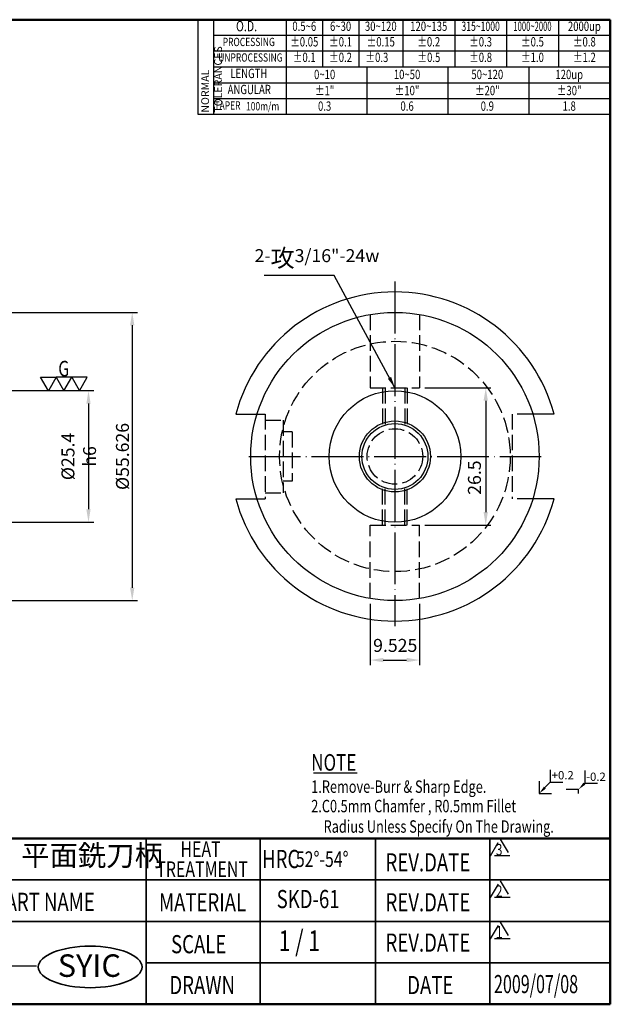
# Model space of a CAD drawing. Extents: x -5 to 279, y 5 to 200.
# Drawn here: x 165 to 279, y 5 to 195 of the extents above; entities that cross this region are included whole.
import ezdxf
from ezdxf.enums import TextEntityAlignment as Align

# ---------------------------------------------------------------- set-up
doc = ezdxf.new("R2010")
doc.units = 0
doc.header["$PDMODE"] = 3
doc.linetypes.add('CENTERJ', pattern=[12, 10, -1, 0, -1])
doc.linetypes.add('HIDDEN', pattern=[4, 3, -1])
doc.layers.get('DEFPOINTS').update_dxf_attribs({"linetype": 'CONTINUOUS', "lineweight": 18})
for name, color, linetype, lineweight in [('圖層2', 2, 'CONTINUOUS', 35), ('圖層3', 3, 'HIDDEN', 30), ('圖層4', 4, 'CONTINUOUS', 18), ('圖層5', 6, 'CENTERJ', 18), ('圖層6', 30, 'CONTINUOUS', 50)]:
    doc.layers.add(name, color=color, linetype=linetype, lineweight=lineweight)
doc.styles.add('CNS', font='romans.shx', dxfattribs={"width": 0.75, "bigfont": 'chineset.shx'})
doc.dimstyles.get("Standard").update_dxf_attribs({"dimtxt": 0.18, "dimasz": 0.18, "dimexe": 0.18, "dimexo": 0.0625, "dimgap": 0.09, "dimtad": 0, "dimtih": 1, "dimtoh": 1, "dimdec": 4, "dimzin": 0, "dimdsep": 46, "dimtxsty": 'Standard', "dimcen": 0.09, "dimadec": 0, "dimazin": 0, "dimtfac": 1, "dimtdec": 4, "dimtofl": 0, "dimtmove": 0, "dimatfit": 3, "dimfxl": 0, "dimtolj": 1, "dimtzin": 0, "dimarcsym": 0})

# ---------------------------------------------------------------- blocks, each defined once
blk = doc.blocks.new('*D63')
at = {"layer": 'DEFPOINTS', "color": 0, "lineweight": -3}
for p in [(143.76, 138.9), (143.76, 83.27), (186.98, 83.27)]:
    blk.add_point(p, dxfattribs=at)
at = {"layer": '圖層4', "lineweight": -2}
for p, q in [((144.76, 138.9), (187.98, 138.9)), ((186.98, 136.4), (186.98, 85.77)), ((144.76, 83.27), (187.98, 83.27))]:
    blk.add_line(p, q, dxfattribs=at)
at = {"layer": '圖層4', "lineweight": -3}
for points in [[(186.56, 136.4), (187.4, 136.4), (186.98, 138.9)], [(186.56, 85.77), (187.4, 85.77), (186.98, 83.27)]]:
    blk.add_solid(points, dxfattribs=at)
at = {"layer": '圖層4', "color": 3, "lineweight": -3, "insert": (185.1, 111.09), "char_height": 2.5, "attachment_point": 5, "rotation": 90, "style": 'CNS'}
blk.add_mtext('\\A1;%%c55.626', dxfattribs=at)
blk = doc.blocks.new('*D73')
at = {"layer": 'DEFPOINTS', "color": 0, "lineweight": -3}
for p in [(161.21, 123.79), (161.21, 98.39), (178.55, 98.39)]:
    blk.add_point(p, dxfattribs=at)
at = {"layer": '圖層4', "lineweight": -2}
for p, q in [((162.21, 123.79), (179.55, 123.79)), ((178.55, 121.29), (178.55, 100.89)), ((162.21, 98.39), (179.55, 98.39))]:
    blk.add_line(p, q, dxfattribs=at)
at = {"layer": '圖層4', "lineweight": -3}
for points in [[(178.13, 121.29), (178.96, 121.29), (178.55, 123.79)], [(178.13, 100.89), (178.96, 100.89), (178.55, 98.39)]]:
    blk.add_solid(points, dxfattribs=at)
at = {"layer": '圖層4', "color": 3, "lineweight": -3, "insert": (176.67, 111.09), "char_height": 2.5, "attachment_point": 5, "rotation": 90, "style": 'CNS'}
blk.add_mtext('\\A1;%%c25.4 h6', dxfattribs=at)
blk = doc.blocks.new('*D78')
at = {"layer": 'DEFPOINTS', "color": 0, "lineweight": -3}
for p in [(232.87, 83.68), (242.39, 83.68), (242.39, 71.8)]:
    blk.add_point(p, dxfattribs=at)
at = {"layer": '圖層4', "lineweight": -2}
for p, q in [((232.87, 82.68), (232.87, 70.8)), ((242.39, 82.68), (242.39, 70.8)), ((235.37, 71.8), (239.89, 71.8))]:
    blk.add_line(p, q, dxfattribs=at)
at = {"layer": '圖層4', "lineweight": -3}
for points in [[(235.37, 72.22), (235.37, 71.38), (232.87, 71.8)], [(239.89, 72.22), (239.89, 71.38), (242.39, 71.8)]]:
    blk.add_solid(points, dxfattribs=at)
at = {"layer": '圖層4', "color": 3, "lineweight": -3, "insert": (237.69, 74.63), "char_height": 2.5, "attachment_point": 5, "style": 'CNS'}
blk.add_mtext('\\A1;9.525', dxfattribs=at)
blk = doc.blocks.new('*D79')
at = {"layer": 'DEFPOINTS', "color": 0, "lineweight": -3}
for p in [(242.39, 124.34), (242.39, 97.84), (255.14, 97.84)]:
    blk.add_point(p, dxfattribs=at)
at = {"layer": '圖層4', "lineweight": -2}
for p, q in [((243.39, 124.34), (256.14, 124.34)), ((255.14, 121.84), (255.14, 100.34)), ((243.39, 97.84), (256.14, 97.84))]:
    blk.add_line(p, q, dxfattribs=at)
at = {"layer": '圖層4', "lineweight": -3}
for points in [[(254.72, 121.84), (255.55, 121.84), (255.14, 124.34)], [(254.72, 100.34), (255.55, 100.34), (255.14, 97.84)]]:
    blk.add_solid(points, dxfattribs=at)
at = {"layer": '圖層4', "color": 3, "lineweight": -3, "insert": (252.96, 107.01), "char_height": 2.5, "attachment_point": 5, "rotation": 90, "style": 'CNS'}
blk.add_mtext('\\A1;26.5', dxfattribs=at)

msp = doc.modelspace()

# ---------------------------------------------------------------- linework, layer by layer
at = {"layer": '圖層2', "lineweight": -3}
for p, q in [((202.6526, 186.2717), (279.1526, 186.2717)), ((206.9547, 119.2766), (211.0504, 119.2766)), ((268.3049, 119.2766), (264.2091, 119.2766)), ((206.9547, 102.8936), (211.0504, 102.8936)), ((268.3049, 102.8936), (264.2091, 102.8936)), ((230.3284, 49.968), (221.9443, 49.968))]:
    msp.add_line(p, q, dxfattribs=at)
at = {"layer": '圖層2'}
for p, q in [((189.6526, 37.3717), (189.6526, 5.3717)), ((211.6526, 37.3717), (211.6526, 5.3717)), ((233.9026, 5.3717), (233.9026, 37.3717)), ((255.9026, 37.3717), (255.9026, 5.3717)), ((279.1526, 29.3717), (1.1526, 29.3717)), ((1.1526, 21.3717), (279.1526, 21.3717)), ((279.1526, 13.3717), (189.6526, 13.3717))]:
    msp.add_line(p, q, dxfattribs=at)
at = {"layer": '圖層2', "lineweight": -3}
for radius in [27.813, 12.7, 6.85]:
    msp.add_circle((237.6298, 111.0851), radius, dxfattribs=at)
for start, end in [(14.951422, 165.048578), (194.951422, 345.048578)]:
    msp.add_arc((237.6298, 111.0851), 31.75, start, end, dxfattribs=at)
at = {"layer": '圖層2'}
msp.add_ellipse((178.8728, 12.5811), major_axis=(10, 0), ratio=0.4, dxfattribs=at)
at = {"layer": '圖層3', "lineweight": -3}
for p, q in [((232.8673, 138.4873), (232.8673, 124.3351)), ((242.3923, 138.4873), (242.3923, 124.3351)), ((232.8673, 124.3351), (242.3923, 124.3351)), ((235.2485, 124.3351), (235.2485, 116.9717)), ((235.7485, 124.3351), (235.7485, 117.15)), ((239.511, 124.3351), (239.511, 117.15)), ((240.011, 124.3351), (240.011, 116.9717)), ((211.0504, 119.2766), (212.6108, 119.2766)), ((212.6108, 119.2766), (212.6108, 102.8936)), ((212.6108, 118.0851), (216.1108, 118.0851)), ((216.1108, 118.0851), (216.1108, 104.0851)), ((260.2358, 119.2766), (260.2358, 102.8936)), ((264.2091, 119.2766), (260.2358, 119.2766)), ((217.8108, 115.8476), (216.1108, 115.8476)), ((217.8108, 115.8476), (217.8108, 106.3226)), ((217.8108, 106.3226), (216.1108, 106.3226)), ((235.2485, 97.8351), (235.2485, 105.1985)), ((235.7485, 97.8351), (235.7485, 105.0202)), ((239.511, 97.8351), (239.511, 105.0202)), ((240.011, 97.8351), (240.011, 105.1985)), ((211.0504, 102.8936), (212.6108, 102.8936)), ((212.6108, 104.0851), (216.1108, 104.0851)), ((264.2091, 102.8936), (260.2358, 102.8936)), ((232.8673, 97.8351), (242.3923, 97.8351)), ((232.8673, 83.6829), (232.8673, 97.8351)), ((242.3923, 83.6829), (242.3923, 97.8351)), ((265.4196, 48.4352), (265.4196, 46.0352)), ((265.4196, 46.0352), (267.8196, 46.0352)), ((273.0322, 46.8352), (270.6322, 46.8352)), ((273.0322, 46.0352), (273.0322, 46.8352))]:
    msp.add_line(p, q, dxfattribs=at)
for points in [[(257.9326, 37.2563), (259.8076, 34.0087), (256.0576, 34.0087)], [(257.9526, 29.2217), (259.8276, 25.9741), (256.0776, 25.9741)], [(257.9526, 21.2217), (259.8276, 17.9741), (256.0776, 17.9741)]]:
    msp.add_lwpolyline(points, close=True, dxfattribs=at)
msp.add_circle((237.6298, 111.0851), 22.225, dxfattribs=at)
at = {"layer": '圖層4', "lineweight": -3}
for p, q in [((199.6526, 195.3717), (279.1526, 195.3717)), ((199.6526, 195.3717), (199.6526, 177.1717)), ((202.6526, 195.3717), (202.6526, 177.1717)), ((216.6526, 195.3717), (216.6526, 186.2717)), ((223.6526, 195.3717), (223.6526, 186.2717)), ((230.6526, 195.3717), (230.6526, 186.2717)), ((239.1526, 195.3717), (239.1526, 186.2717)), ((249.1526, 195.3717), (249.1526, 186.2717)), ((259.1526, 195.3717), (259.1526, 186.2717)), ((269.1526, 195.3717), (269.1526, 186.2717)), ((279.1526, 195.3717), (279.1526, 177.1717)), ((202.6526, 192.3717), (279.1526, 192.3717)), ((202.6526, 189.3717), (279.1526, 189.3717)), ((216.6526, 186.2717), (216.6526, 177.1717)), ((232.2776, 177.1717), (232.2776, 186.2717)), ((247.9026, 177.1717), (247.9026, 186.2717)), ((263.5276, 177.1717), (263.5276, 186.2717)), ((202.6526, 183.1717), (279.1526, 183.1717)), ((202.6526, 180.1717), (279.1526, 180.1717)), ((199.6526, 177.1717), (279.1526, 177.1717)), ((267.5798, 50.6378), (267.5798, 48.2378)), ((274.2651, 50.4667), (274.2651, 48.0667)), ((267.5798, 48.2378), (269.9798, 48.2378)), ((274.2651, 48.0667), (276.6651, 48.0667)), ((113.9424, 12.7674), (168.5405, 12.7674))]:
    msp.add_line(p, q, dxfattribs=at)
msp.add_lwpolyline([(172.3184, 126.3832), (173.8184, 123.7851), (175.3184, 126.3832), (176.8184, 123.7851), (178.3184, 126.3832), (175.3184, 126.3832), (172.3184, 126.3832), (170.8184, 123.7851), (169.3184, 126.3832)], close=True, dxfattribs=at)
for points in [[(266.5399, 47.1775), (267.5798, 48.2378)], [(274.1643, 47.9659), (274.2651, 48.0667)]]:
    msp.add_lwpolyline(points, dxfattribs=at)
msp.add_circle((237.6298, 111.0851), 6.35, dxfattribs=at)
at = {"layer": '圖層4', "linetype": 'HIDDEN', "lineweight": -3}
msp.add_circle((237.6298, 111.0851), 5.35, dxfattribs=at)
at = {"layer": '圖層4', "lineweight": -3}
for points in [[(274.3527, 47.7772), (273.0322, 46.8352), (273.9758, 48.1546)], [(266.7303, 46.9908), (265.4196, 46.0352), (266.3495, 47.3642)]]:
    msp.add_solid(points, dxfattribs=at)
at = {"layer": '圖層5', "lineweight": -3}
for p, q in [((237.6298, 144.8351), (237.6298, 78.3351)), ((209.4498, 111.0851), (265.8098, 111.0851))]:
    msp.add_line(p, q, dxfattribs=at)
at = {"layer": '圖層6'}
for p, q in [((279.1526, 195.3717), (1.1526, 195.3717)), ((279.1526, 5.3717), (279.1526, 195.3717)), ((1.1526, 37.3717), (279.1526, 37.3717)), ((1.1526, 5.3717), (279.1526, 5.3717))]:
    msp.add_line(p, q, dxfattribs=at)

# ---------------------------------------------------------------- texts
at = {"layer": '圖層2', "lineweight": -3, "style": 'CNS', "width": 0.75}
for s, height, p in [('NOTE', 3.2, (221.4977, 50.4511)), ('HEAT', 3, (196.2831, 33.8228)), ('REV.DATE', 3.5, (235.8205, 31.0099)), ('TREATMENT', 3, (191.6296, 29.9452)), ('PART NAME', 3.5, (160.3026, 23.4008)), ('MATERIAL', 3.5, (192.1466, 23.3137)), ('REV.DATE', 3.5, (235.8205, 23.3112)), ('REV.DATE', 3.5, (235.8205, 15.527)), ('SCALE', 3.5, (194.4689, 15.2259)), ('DRAWN', 3.5, (194.1509, 7.3367)), ('DATE', 3.5, (239.9986, 7.3335))]:
    msp.add_text(s, height=height, dxfattribs=at).set_placement(p)
at = {"layer": '圖層2', "style": 'CNS', "width": 0.75}
msp.add_text('HRC', height=3.5, dxfattribs=at).set_placement((212.0267, 33.4128), align=Align.MIDDLE_LEFT)
for s, height, p in [('SKD-61', 3.5, (214.8354, 23.9363)), ('1 / 1', 4, (215.2152, 15.6303))]:
    msp.add_text(s, height=height, dxfattribs=at).set_placement(p)
at = {"layer": '圖層3', "lineweight": -3, "style": 'CNS'}
for s, height, width, p in [('O.D.', 2, 0.75, (209.0228, 193.8717)), ('0.5~6', 1.8, 0.75, (220.1526, 193.8717)), ('6~30', 1.8, 0.75, (227.1526, 193.8717)), ('30~120', 1.8, 0.75, (234.9026, 193.8717)), ('120~135', 1.8, 0.75, (244.1526, 193.8717)), ('315~1000', 1.8, 0.68, (254.1526, 193.8717)), ('1000~2000', 1.8, 0.6, (264.1526, 193.8717)), ('2000up', 1.8, 0.75, (274.1526, 193.8717)), ('PROCESSING', 1.6, 0.75, (209.448, 190.8717)), ('%%P0.05', 1.8, 0.75, (220.1526, 190.8717)), ('%%P0.1', 1.8, 0.75, (227.1526, 190.8717)), ('%%P0.15', 1.8, 0.75, (234.9026, 190.8717)), ('%%P0.2', 1.8, 0.75, (244.1526, 190.8717)), ('%%P0.3', 1.8, 0.75, (254.1526, 190.8717)), ('%%P0.5', 1.8, 0.75, (264.1526, 190.8717)), ('%%P0.8', 1.8, 0.75, (274.1526, 190.8717)), ('UNPROCESSING', 1.6, 0.75, (209.7669, 187.8717)), ('%%P0.1', 1.8, 0.75, (220.1526, 187.8717)), ('%%P0.2', 1.8, 0.75, (227.1526, 187.8717)), ('%%P0.3', 1.8, 0.75, (234.1526, 187.8717)), ('%%P0.5', 1.8, 0.75, (244.1787, 187.8717)), ('%%P0.8', 1.8, 0.75, (254.1526, 187.8717)), ('%%P1.0', 1.8, 0.75, (264.1526, 187.8717)), ('%%P1.2', 1.8, 0.75, (274.1526, 187.8717)), ('LENGTH', 1.8, 0.75, (209.4606, 184.7717)), ('0~10', 1.8, 0.75, (224.0777, 184.5699)), ('10~50', 1.8, 0.75, (239.9724, 184.5699)), ('50~120', 1.8, 0.75, (255.4419, 184.5699)), ('120up', 1.8, 0.75, (271.2303, 184.5699)), ('ANGULAR', 1.8, 0.75, (209.5469, 181.6717)), ('%%p1"', 1.8, 0.75, (224.0777, 181.4699)), ('%%p10"', 1.8, 0.75, (239.9724, 181.4699)), ('%%p20"', 1.8, 0.75, (255.4419, 181.4699)), ('%%p30"', 1.8, 0.75, (271.2303, 181.4699)), ('TAPER', 1.6, 0.75, (205.3472, 178.6142)), ('100m/m', 1.6, 0.75, (212.1228, 178.465)), ('0.3', 1.8, 0.75, (224.0777, 178.4699)), ('0.6', 1.8, 0.75, (239.9724, 178.4699)), ('0.9', 1.8, 0.75, (255.4419, 178.4699)), ('1.8', 1.8, 0.75, (271.2303, 178.4699))]:
    msp.add_text(s, height=height, dxfattribs=dict(at, width=width)).set_placement(p, align=Align.MIDDLE)
for s, height, width, p in [('1.Remove-Burr & Sharp Edge.', 2.4, 0.75, (221.4977, 46.1753)), ('2.C0.5mm Chamfer , R0.5mm Fillet ', 2.4, 0.75, (221.4977, 42.425)), ('Radius Unless Specify On The Drawing.', 2.4, 0.75, (223.8837, 38.4808)), (' 52%%D-54%%D', 3, 0.75, (217.8443, 31.8809)), ('2009/07/08', 3.5, 0.65, (256.7294, 7.5256))]:
    msp.add_text(s, height=height, dxfattribs=dict(at, width=width)).set_placement(p)
at = {"layer": '圖層3', "lineweight": -3, "insert": (165.586, 36.0827), "char_height": 4, "attachment_point": 1, "style": 'CNS'}
msp.add_mtext('{\\f新細明體|b0|i0|c136|p18;平面銑刀柄}', dxfattribs=at)
at = {"layer": '圖層4', "lineweight": -3, "style": 'CNS', "width": 0.75}
msp.add_text('G', height=3, dxfattribs=at).set_placement((172.7224, 126.5376))
at = {"layer": '圖層4', "style": 'CNS', "width": 0.75}
for s, height, p in [('3', 2.2, (257.104, 34.1178)), ('2', 2.2, (257.1066, 26.1163)), ('1', 2.4, (257.0599, 18.1012))]:
    msp.add_text(s, height=height, dxfattribs=at).set_placement(p)
at = {"layer": '圖層4', "color": 3, "lineweight": -3, "insert": (200.2908, 177.4324), "char_height": 1.5, "attachment_point": 1, "rotation": 90, "style": 'CNS'}
msp.add_mtext('NORMAL{\\H0.8x; }TOLERANCES', dxfattribs=at)
at = {"layer": '圖層4', "color": 3, "lineweight": -3, "attachment_point": 1, "style": 'CNS'}
for s, insert, char_height in [('2-{\\H1.364x;攻}3/16"-24w', (210.5726, 151.0871), 2.5), ('+0.2', (267.8631, 50.3783), 1.6), ('\\A1;-0.2', (274.494, 50.0876), 1.6)]:
    msp.add_mtext(s, dxfattribs=dict(at, insert=insert, char_height=char_height))
at = {"layer": '圖層6', "style": 'CNS'}
msp.add_text('SYIC', height=4, dxfattribs=at).set_placement((172.6245, 10.6649), (184.815, 10.6649), align=Align.ALIGNED)

# ---------------------------------------------------------------- dimensions: what is measured, and where the dimension line sits
at = {"layer": '圖層4', "lineweight": -3}
for base, p1, p2, text, override, picture, middle in [((186.9798, 83.2721), (143.7557, 138.8981), (143.7557, 83.2721), '%%c<>', {"dimtxt": 2.5, "dimasz": 2.5, "dimexe": 1, "dimexo": 1, "dimgap": 0.625, "dimtad": 1, "dimtih": 0, "dimtoh": 0, "dimdec": 3, "dimzin": 8, "dimtxsty": 'CNS', "dimcen": 0, "dimclrd": 256, "dimclre": 256, "dimclrt": 3, "dimadec": 4, "dimazin": 2, "dimtol": 0, "dimlim": 0, "dimtp": 0.1, "dimtm": -0.15, "dimtfac": 0.6, "dimtdec": 3, "dimtmove": 2, "dimtzin": 8}, '*D63', (185.1048, 111.0851)), ((178.5474, 98.3851), (161.2057, 123.7851), (161.2057, 98.3851), '%%c<> h6', {"dimtxt": 2.5, "dimasz": 2.5, "dimexe": 1, "dimexo": 1, "dimgap": 0.625, "dimtad": 1, "dimtih": 0, "dimtoh": 0, "dimdec": 3, "dimzin": 8, "dimtxsty": 'CNS', "dimcen": 0, "dimclrd": 256, "dimclre": 256, "dimclrt": 3, "dimadec": 4, "dimazin": 2, "dimtol": 0, "dimlim": 0, "dimtp": 0.3, "dimtm": -0.25, "dimtfac": 0.6, "dimtdec": 3, "dimtmove": 2, "dimtzin": 8}, '*D73', (176.6724, 111.0851))]:
    dim = msp.add_linear_dim(base=base, p1=p1, p2=p2, angle=90, text=text, dimstyle='Standard', override=override, dxfattribs=at)
    dim.commit()
    dim.dimension.update_dxf_attribs({"geometry": picture, "text_midpoint": middle})
dim = msp.add_linear_dim(base=(255.1353, 97.8351), p1=(242.3923, 124.3351), p2=(242.3923, 97.8351), angle=90, dimstyle='Standard', override={"dimtxt": 2.5, "dimasz": 2.5, "dimexe": 1, "dimexo": 1, "dimgap": 0.625, "dimtad": 1, "dimtih": 0, "dimtoh": 0, "dimdec": 3, "dimzin": 8, "dimtxsty": 'CNS', "dimcen": 0, "dimclrd": 256, "dimclre": 256, "dimclrt": 3, "dimaunit": 1, "dimadec": 4, "dimazin": 2, "dimtm": -0.2, "dimtfac": 0.6, "dimtdec": 3, "dimtmove": 2, "dimtzin": 8}, dxfattribs=at)
dim.commit()
dim.dimension.update_dxf_attribs({"geometry": '*D79', "text_midpoint": (252.958, 107.0116), "dimtype": 160})
dim = msp.add_linear_dim(base=(242.3923, 71.8004), p1=(232.8673, 83.6829), p2=(242.3923, 83.6829), dimstyle='Standard', override={"dimtxt": 2.5, "dimasz": 2.5, "dimexe": 1, "dimexo": 1, "dimgap": 0.625, "dimtad": 1, "dimtih": 0, "dimtoh": 0, "dimdec": 3, "dimzin": 8, "dimtxsty": 'CNS', "dimcen": 0, "dimclrd": 256, "dimclre": 256, "dimclrt": 3, "dimaunit": 1, "dimadec": 4, "dimazin": 2, "dimtm": -0.2, "dimtfac": 0.6, "dimtdec": 3, "dimtmove": 2, "dimtzin": 8}, dxfattribs=at)
dim.commit()
dim.dimension.update_dxf_attribs({"geometry": '*D78', "text_midpoint": (237.6908, 74.6348), "dimtype": 160})

# ---------------------------------------------------------------- leaders
msp.add_leader([(237.6298, 124.3351), (225.8881, 145.9767), (212.4065, 145.9767)], dimstyle='Standard', override={"dimtxt": 3, "dimasz": 2.2, "dimexe": 1, "dimexo": 1, "dimgap": 0.625, "dimtih": 0, "dimtoh": 0, "dimdec": 3, "dimzin": 8, "dimtxsty": 'CNS', "dimcen": 0, "dimclrd": 256, "dimclre": 256, "dimclrt": 3, "dimaunit": 1, "dimadec": 4, "dimazin": 2, "dimtp": 0.254, "dimtfac": 0.6, "dimtdec": 3, "dimtmove": 2, "dimtzin": 8}, dxfattribs=at)

doc.saveas('drawing.dxf')
